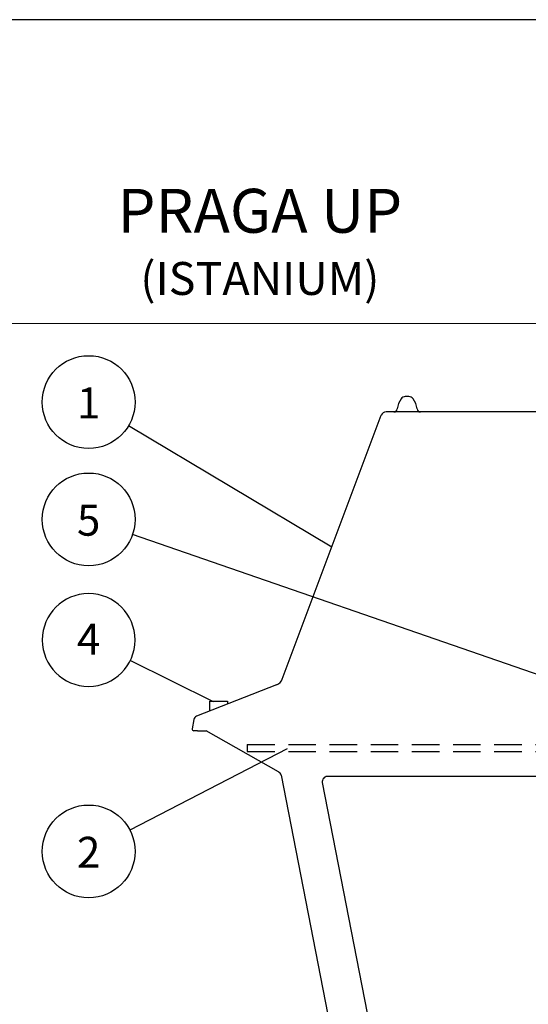
# Model space of a CAD drawing. Units: millimetres. Extents: x 467 to 887, y 7 to 304.
# Drawn here: x 552 to 598, y 214 to 304 of the extents above; entities that cross this region are included whole.
import ezdxf
from ezdxf.enums import TextEntityAlignment as Align

# ---------------------------------------------------------------- set-up
doc = ezdxf.new("R2010")
doc.units = ezdxf.units.MM
doc.linetypes.add('CONTINUA', pattern=[0])
doc.linetypes.add('RAYITAS', pattern=[0.375, 0.25, -0.125])
for name, color, linetype in [('00', 3, 'Continuous'), ('2', 1, 'CONTINUA'), ('3', 4, 'RAYITAS'), ('4', 2, 'Continuous')]:
    doc.layers.add(name, color=color, linetype=linetype)
doc.styles.add('A', font='simplex.shx')

# ---------------------------------------------------------------- blocks, each defined once
blk = doc.blocks.new('LM')
at = {"layer": '00'}
blk.add_circle((0, 0), 6, dxfattribs=at)
at = {"style": 'A', "flags": 5}
for tag, p in [('DENOMIN', (8.07, 3.76)), ('CANTIDA', (8.07, 2.9)), ('CODIGO', (8.07, 2.04)), ('COD.MAT', (8.07, 1.19)), ('MATERIA', (8.07, 0.33))]:
    blk.add_attdef(tag, p, '', height=0.5, dxfattribs=at)
at = {"style": 'A', "flags": 4}
blk.add_attdef('NN', text='', height=4, dxfattribs=at).set_placement((0, -2.11), align=Align.CENTER)

msp = doc.modelspace()

# ---------------------------------------------------------------- linework, layer by layer
msp.add_lwpolyline([(466.55, 6.902), (676.55, 6.902), (676.55, 303.902), (466.55, 303.902)], close=True)
at = {"layer": '00'}
for p, q in [((580.188, 255.84), (561.667, 266.891)), ((604.525, 242.3), (562.032, 256.986)), ((569.403, 241.733), (561.823, 245.497)), ((576.118, 237.455), (561.792, 230.051))]:
    msp.add_line(p, q, dxfattribs=at)
at = {"layer": '2'}
msp.add_line((484.53, 276.2), (663.52, 276.26), dxfattribs=at)
at = {"layer": '3', "ltscale": 10}
for p, q in [((572.489, 237.848), (606.553, 237.848)), ((572.489, 237.848), (572.489, 237.219)), ((572.489, 237.219), (607.713, 237.219))]:
    msp.add_line(p, q, dxfattribs=at)
at = {"layer": '4'}
for p, q in [((587.221, 269.551), (586.888, 269.551)), ((575.681, 243.822), (584.695, 267.859)), ((618.484, 268.16), (585.129, 268.16)), ((615.306, 268.16), (588.306, 268.16)), ((575.151, 243.284), (567.856, 240.423)), ((569.067, 240.965), (569.067, 241.817)), ((569.067, 241.817), (570.702, 241.817)), ((570.702, 241.817), (570.702, 241.606)), ((567.617, 240.131), (567.468, 239.289)), ((567.969, 239.108), (567.621, 239.108)), ((567.969, 239.108), (568.736, 239.108)), ((575.32, 235.367), (568.736, 239.108)), ((575.572, 235.047), (585.121, 186.169)), ((579.325, 234.383), (587.939, 190.282)), ((623.832, 234.935), (579.78, 234.935))]:
    msp.add_line(p, q, dxfattribs=at)
for centre, radius, start, end in [((588.186, 268.16), 2.059, 144.45619, 172.49938), ((586.888, 269.087), 0.464, 90, 144.45366), ((587.221, 269.087), 0.464, 35.54634, 90), ((585.923, 268.16), 2.059, 7.50062, 35.54381), ((585.839, 268.469), 0.309, 270.00259, 352.4997), ((588.271, 268.469), 0.309, 187.5003, 269.99741), ((585.129, 267.696), 0.464, 90, 159.44395), ((574.812, 244.147), 0.927, 291.41297, 339.44395), ((567.997, 240.064), 0.386, 111.41297, 170), ((567.621, 239.262), 0.155, 170, 270), ((575.052, 234.897), 0.541, 16.11242, 60.39555), ((579.78, 234.472), 0.464, 90, 191.05146)]:
    msp.add_arc(centre, radius, start, end, dxfattribs=at)

# ---------------------------------------------------------------- block references
at = {"yscale": 0.7041870000000472, "zscale": 0.7041870000000001}
for p, xscale, values in [((558.039, 269.056), 0.7041870000000472, {'NN': '1'}), ((558.039, 258.366), 0.7041870000000472, {'NN': '5'}), ((558.039, 228.111), 0.7041869999999406, {'NN': '2'})]:
    msp.add_blockref('LM', p, dxfattribs=dict(at, xscale=xscale)).add_auto_attribs(values)
ref = msp.add_blockref('LM', (558.039, 247.376), dxfattribs=dict(xscale=-0.7041869999999406, yscale=0.7041870000000472, zscale=0.7041870000000001, rotation=180))
ref.add_attrib('NN', '4', dxfattribs={"height": 2.817, "style": 'A', "flags": 4}).set_placement((558.039, 246.045), align=Align.CENTER)

# ---------------------------------------------------------------- texts
at = {"layer": '2', "insert": (573.635, 278.82), "char_height": 4, "width": 150.419, "attachment_point": 8, "style": 'A'}
msp.add_mtext('PRAGA UP\\P{\\H0.75x;(ISTANIUM)}', dxfattribs=at)

doc.saveas('drawing.dxf')
